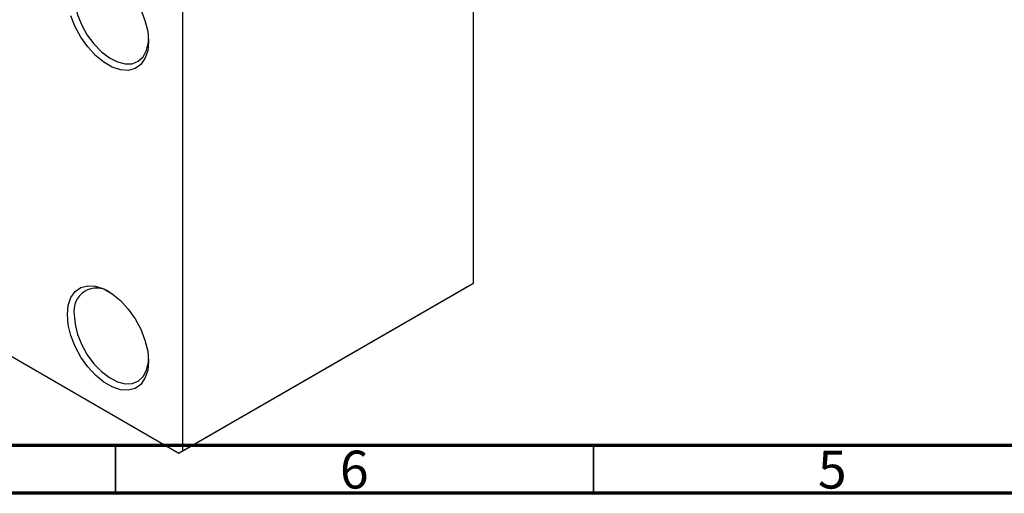
# Model space of a CAD drawing. Units: millimetres. Extents: x 15 to 462, y 5 to 292.
# Drawn here: x 105 to 208, y 5 to 55 of the extents above; entities that cross this region are included whole.
import ezdxf

# ---------------------------------------------------------------- set-up
doc = ezdxf.new("R2010")
doc.units = ezdxf.units.MM
doc.styles.add('SLDTEXTSTYLE0', font='TXT', dxfattribs={"width": 0.75})

msp = doc.modelspace()

# ---------------------------------------------------------------- linework, layer by layer
at = {"color": 7, "linetype": 'Continuous', "lineweight": 25}
for p, q in [((152.38, 75.16), (152.38, 26.98)), ((121.98, 57.61), (121.98, 9.43)), ((121.98, 9.43), (152.38, 26.98)), ((152.38, 26.98), (152.03, 26.77)), ((92.22, 26.19), (121.62, 9.22)), ((152.03, 26.77), (121.62, 9.22)), ((121.62, 9.22), (121.98, 9.43))]:
    msp.add_line(p, q, dxfattribs=at)
at = {"color": 7, "linetype": 'Continuous', "lineweight": 70}
for p, q in [((410, 10), (20, 10)), ((415, 5), (15, 5))]:
    msp.add_line(p, q, dxfattribs=at)
at = {"color": 7, "linetype": 'Continuous', "lineweight": 35}
for p, q in [((115, 10), (115, 5)), ((165, 10), (165, 5))]:
    msp.add_line(p, q, dxfattribs=at)
at = {"color": 7, "linetype": 'Continuous', "lineweight": 25, "flags": 128}
for points in [[(110.66, 57.2), (110.75, 56.18), (111.02, 55.1), (111.46, 54.02), (112.03, 52.98), (112.73, 52.04), (113.51, 51.23), (114.34, 50.59), (115.18, 50.16), (115.99, 49.95), (116.73, 49.98), (117.37, 50.23), (117.88, 50.71), (118.24, 51.39), (118.42, 52.24), (118.44, 52.51)], [(117.63, 55.65), (118.07, 54.51), (118.35, 53.37), (118.44, 52.3), (118.35, 51.34), (118.07, 50.52), (117.63, 49.89), (117.04, 49.47), (116.32, 49.28), (115.51, 49.33), (114.64, 49.62), (113.75, 50.13), (112.89, 50.85), (112.08, 51.73), (111.36, 52.75), (110.77, 53.85), (110.32, 54.99)], [(109.96, 23.72), (110.05, 24.68), (110.32, 25.5), (110.77, 26.13), (111.36, 26.55), (112.08, 26.73), (112.89, 26.68), (113.75, 26.4), (114.64, 25.88), (115.51, 25.17), (116.32, 24.29), (117.04, 23.27), (117.63, 22.17), (118.07, 21.02), (118.35, 19.89), (118.44, 18.82), (118.35, 17.85), (118.07, 17.04), (117.63, 16.41), (117.04, 15.99), (116.32, 15.8), (115.51, 15.85), (114.64, 16.14), (113.75, 16.65), (112.89, 17.36), (112.08, 18.25), (111.36, 19.26), (110.77, 20.37), (110.32, 21.51), (110.05, 22.64), (109.96, 23.72)], [(110.66, 23.72), (110.75, 22.7), (111.02, 21.62), (111.46, 20.54), (112.03, 19.5), (112.73, 18.55), (113.51, 17.74), (114.34, 17.11), (115.18, 16.68), (115.99, 16.47), (116.73, 16.49), (117.37, 16.75), (117.88, 17.23), (118.24, 17.91), (118.42, 18.75), (118.44, 19.03)]]:
    msp.add_lwpolyline(points, dxfattribs=at)
at = {"color": 7, "linetype": 'Continuous', "lineweight": 25}
msp.add_arc((113.02, 24.1), 2.39, 55.1975, 189.1945, dxfattribs=at)

# ---------------------------------------------------------------- texts
at = {"color": 7, "linetype": 'Continuous', "lineweight": 0, "char_height": 3.97, "attachment_point": 2, "style": 'SLDTEXTSTYLE0'}
for s, insert in [('6', (139.96, 9.47)), ('5', (189.96, 9.47))]:
    msp.add_mtext(s, dxfattribs=dict(at, insert=insert))

doc.saveas('drawing.dxf')
